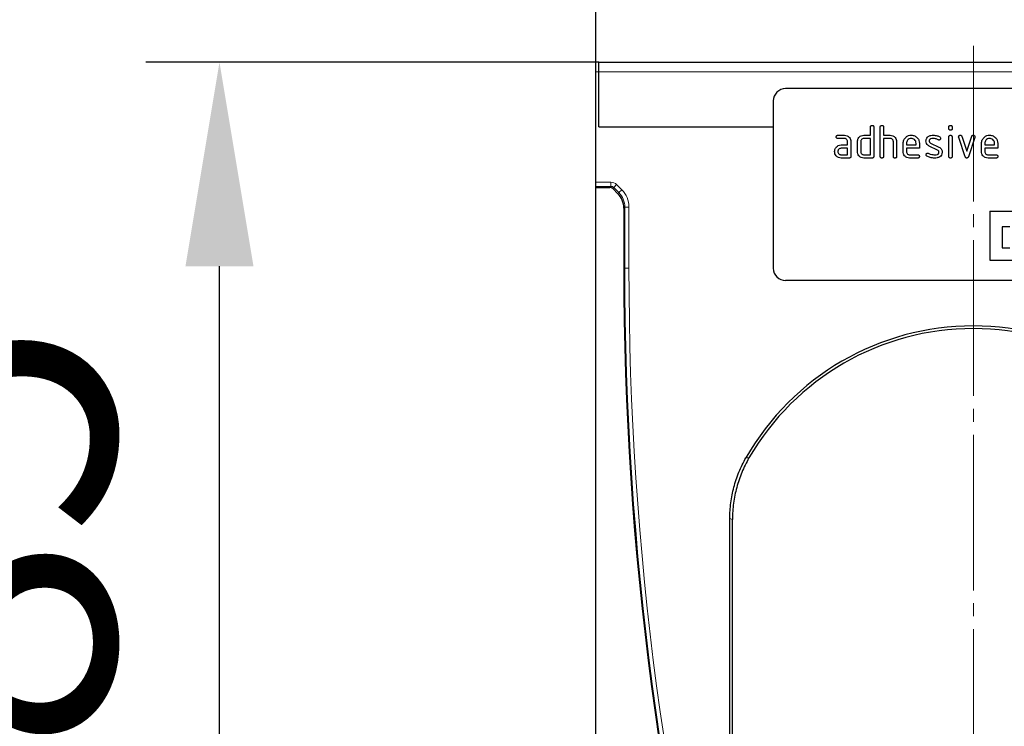
# Model space of a CAD drawing. Units: millimetres. Extents: x 122300 to 139652, y -11960 to 3990.
# Drawn here: x 134381 to 134622, y -6668 to -6495 of the extents above; entities that cross this region are included whole.
import ezdxf

# ---------------------------------------------------------------- set-up
doc = ezdxf.new("R2010")
doc.units = ezdxf.units.MM
doc.header["$LTSCALE"] = 2.5
doc.linetypes.add('SLD-Durchgehend', pattern=[0])
doc.linetypes.add('SLD-Punktstrich', pattern=[19.05, 15.24, -1.27, 1.27, -1.27])
doc.layers.get('Defpoints').update_dxf_attribs({"color": 10})
doc.layers.add('133379', color=7, linetype='Continuous')
doc.layers.add('TANGENT_EDGES', color=4, linetype='Continuous')
doc.layers.add('CENTER_LINE', color=1, linetype='Continuous', lineweight=25)
doc.layers.add('SICHTBAR', color=5, linetype='Continuous', lineweight=25)
doc.styles.get("Standard").update_dxf_attribs({"font": 'arial.ttf'})
doc.dimstyles.get("Standard").update_dxf_attribs({"dimscale": 10, "dimtxt": 3.5, "dimasz": 2.4, "dimexe": 1.8, "dimexo": 0, "dimgap": 1, "dimtad": 1, "dimdec": 0, "dimrnd": 0.01, "dimzin": 0, "dimdsep": 46, "dimtxsty": 'Standard', "dimcen": 3, "dimclrd": 256, "dimclre": 256, "dimclrt": 256, "dimadec": 0, "dimazin": 0, "dimtfac": 1, "dimtdec": 0, "dimtix": 1, "dimtmove": 0, "dimatfit": 0, "dimfxl": 1, "dimtolj": 1, "dimtzin": 0, "dimarcsym": 0})

# ---------------------------------------------------------------- blocks, each defined once
blk = doc.blocks.new('*D601')
at = {"layer": 'Defpoints', "color": 0, "transparency": 16777216}
for p in [(134707.17, -6420), (134522.17, -6505), (134707.17, -6505)]:
    blk.add_point(p, dxfattribs=at)
at = {"layer": 'SICHTBAR', "lineweight": -2, "transparency": 16777216}
for p, q in [((134522.17, -6505), (134522.17, -6402)), ((134707.17, -6505), (134707.17, -6402)), ((134572.17, -6420), (134657.17, -6420))]:
    blk.add_line(p, q, dxfattribs=at)
at = {"layer": 'SICHTBAR', "transparency": 16777216}
for points in [[(134572.17, -6411.67), (134572.17, -6428.33), (134522.17, -6420)], [(134657.17, -6411.67), (134657.17, -6428.33), (134707.17, -6420)]]:
    blk.add_solid(points, dxfattribs=at)
at = {"layer": 'SICHTBAR', "transparency": 16777216, "insert": (134614.67, -6323.52), "char_height": 70, "attachment_point": 2}
blk.add_mtext('\\A1;185', dxfattribs=at)
blk = doc.blocks.new('1035909-M_E_FRONT VIEW')
at = {"layer": '133379', "color": 0, "linetype": 'SLD-Durchgehend', "lineweight": 25}
for p, q in [((376.47, 495.09), (375.72, 495.09)), ((375.72, 492.69), (375.72, 495.09)), ((376.47, 492.69), (376.47, 495.09)), ((376.47, 495.09), (559.97, 495.09)), ((375.72, 465.66), (375.72, 492.69)), ((376.47, 479.23), (376.47, 492.69)), ((514.22, 488.59), (422.22, 488.59)), ((419.22, 485.59), (419.22, 444.59)), ((376.47, 479.23), (419.22, 479.23)), ((443.02, 477.19), (443.02, 479.19)), ((443.82, 479.19), (443.82, 471.99)), ((445.42, 471.99), (445.42, 479.19)), ((446.22, 479.19), (446.22, 477.19)), ((462.22, 478.79), (462.22, 479.19)), ((463.02, 479.19), (463.02, 478.79)), ((435.03, 477.19), (436.62, 477.19)), ((436.62, 476.39), (435.03, 476.39)), ((437.42, 474.79), (437.42, 475.59)), ((438.22, 475.59), (438.22, 471.99)), ((439.82, 473.19), (439.82, 475.59)), ((440.62, 475.59), (440.62, 473.19)), ((441.42, 477.19), (443.02, 477.19)), ((443.02, 476.39), (441.42, 476.39)), ((443.02, 472.39), (443.02, 476.39)), ((446.22, 477.19), (447.82, 477.19)), ((446.22, 476.39), (446.22, 471.99)), ((447.82, 476.39), (446.22, 476.39)), ((448.62, 471.99), (448.62, 475.59)), ((449.42, 475.62), (449.42, 471.99)), ((451.02, 473.19), (451.02, 475.19)), ((451.82, 475.19), (451.82, 474.79)), ((454.2, 474.79), (454.2, 475.19)), ((455, 475.19), (455, 473.99)), ((457.73, 475.26), (459.79, 474.26)), ((462.22, 471.99), (462.22, 476.76)), ((463.02, 476.76), (463.02, 471.99)), ((466.2, 471.92), (464.64, 476.66)), ((465.39, 476.92), (466.6, 473.26)), ((466.6, 473.26), (467.81, 476.92)), ((468.57, 476.66), (467, 471.92)), ((470.22, 473.19), (470.22, 475.19)), ((471.02, 475.19), (471.02, 474.79)), ((473.4, 474.79), (473.4, 475.19)), ((474.2, 475.19), (474.2, 473.99)), ((435.83, 474.79), (437.42, 474.79)), ((437.42, 473.99), (435.83, 473.99)), ((437.42, 472.39), (437.42, 473.99)), ((451.82, 474.79), (454.2, 474.79)), ((451.82, 473.99), (451.82, 473.19)), ((455, 473.99), (451.82, 473.99)), ((459.46, 473.54), (457.41, 474.52)), ((471.02, 474.79), (473.4, 474.79)), ((471.02, 473.99), (471.02, 473.19)), ((474.2, 473.99), (471.02, 473.99)), ((435.83, 472.39), (437.42, 472.39)), ((437.82, 471.59), (435.83, 471.59)), ((441.42, 472.39), (443.02, 472.39)), ((443.42, 471.59), (441.42, 471.59)), ((452.61, 472.39), (454.6, 472.39)), ((454.6, 471.59), (452.61, 471.59)), ((471.81, 472.39), (473.8, 472.39)), ((473.8, 471.59), (471.81, 471.59)), ((375.72, 464.66), (375.72, 465.66)), ((375.72, 464.4), (375.72, 464.66)), ((375.72, 464.4), (379.16, 464.4)), ((375.72, 175.09), (375.72, 464.4)), ((381.11, 462.86), (379.87, 464.11)), ((382.58, 459.33), (382.58, 444.59)), ((472.22, 458.59), (514.22, 458.59)), ((472.22, 458.59), (472.22, 446.59)), ((475.24, 454.73), (475.24, 449.59)), ((477.16, 454.73), (475.24, 454.73)), ((475.24, 449.59), (477.17, 449.59)), ((472.22, 446.59), (514.22, 446.59)), ((514.22, 441.59), (422.22, 441.59)), ((408.56, 307.04), (408.56, 383.3)), ((409.22, 307.11), (409.22, 383.12))]:
    blk.add_line(p, q, dxfattribs=at)
for centre, radius, start, end in [((422.22, 485.59), 3, 90, 180), ((1156.22, 444.59), 773.64, 180, 195.21736), ((422.22, 444.59), 3, 180, 270), ((468.22, 366.33), 64.17, 29.7766, 150.2234), ((468.22, 366.33), 63.51, 30.0727, 149.9273)]:
    blk.add_arc(centre, radius, start, end, dxfattribs=at)
for centre, major_axis, start_param, end_param in [((379.16, 463.4), (-0.708, -0.708), 3.141935, 3.926648), ((377.58, 459.32), (3.54, 3.54), 5.49813, 6.283528)]:
    blk.add_ellipse(centre, major_axis=major_axis, ratio=0.999315, start_param=start_param, end_param=end_param, dxfattribs=at)
for points, knots in [([(443.02, 479.19), (443.02, 479.25), (443.03, 479.37), (443.13, 479.52), (443.27, 479.58), (443.37, 479.59), (443.42, 479.59)], [0, 0, 0, 0, 0.280763, 0.559007, 0.779253, 1, 1, 1, 1]), ([(443.42, 479.59), (443.48, 479.59), (443.6, 479.58), (443.75, 479.48), (443.81, 479.33), (443.81, 479.24), (443.82, 479.19)], [0, 0, 0, 0, 0.2806693, 0.558931, 0.7791654, 1, 1, 1, 1]), ([(445.42, 479.19), (445.42, 479.25), (445.43, 479.37), (445.53, 479.52), (445.67, 479.58), (445.77, 479.59), (445.82, 479.59)], [0, 0, 0, 0, 0.280763, 0.559007, 0.779253, 1, 1, 1, 1]), ([(445.82, 479.59), (445.88, 479.59), (446, 479.58), (446.15, 479.48), (446.21, 479.33), (446.21, 479.24), (446.22, 479.19)], [0, 0, 0, 0, 0.280669, 0.558931, 0.779165, 1, 1, 1, 1]), ([(462.22, 479.19), (462.22, 479.25), (462.23, 479.37), (462.33, 479.52), (462.47, 479.58), (462.57, 479.59), (462.62, 479.59)], [0, 0, 0, 0, 0.280747, 0.559078, 0.7793, 1, 1, 1, 1]), ([(462.62, 478.4), (462.56, 478.4), (462.43, 478.41), (462.29, 478.51), (462.22, 478.65), (462.22, 478.75), (462.22, 478.79)], [0, 0, 0, 0, 0.280602, 0.55855, 0.778688, 1, 1, 1, 1]), ([(462.62, 479.59), (462.68, 479.59), (462.8, 479.58), (462.95, 479.48), (463.01, 479.33), (463.01, 479.24), (463.02, 479.19)], [0, 0, 0, 0, 0.280669, 0.558898, 0.779069, 1, 1, 1, 1]), ([(463.02, 478.79), (463.01, 478.73), (463.01, 478.61), (462.91, 478.46), (462.76, 478.4), (462.66, 478.4), (462.62, 478.4)], [0, 0, 0, 0, 0.280653, 0.559015, 0.779223, 1, 1, 1, 1]), ([(434.63, 476.79), (434.63, 476.85), (434.64, 476.97), (434.74, 477.12), (434.89, 477.18), (434.98, 477.19), (435.03, 477.19)], [0, 0, 0, 0, 0.280669, 0.558898, 0.779069, 1, 1, 1, 1]), ([(435.03, 476.39), (434.97, 476.39), (434.85, 476.4), (434.7, 476.5), (434.64, 476.65), (434.63, 476.74), (434.63, 476.79)], [0, 0, 0, 0, 0.280747, 0.559078, 0.7793, 1, 1, 1, 1]), ([(436.62, 477.19), (436.86, 477.16), (437.33, 477.11), (437.85, 476.67), (438.17, 476.15), (438.2, 475.77), (438.22, 475.59)], [0, 0, 0, 0, 0.279576, 0.559296, 0.779523, 1, 1, 1, 1]), ([(437.42, 475.59), (437.4, 475.71), (437.38, 475.94), (437.16, 476.21), (436.9, 476.37), (436.71, 476.38), (436.62, 476.39)], [0, 0, 0, 0, 0.27963, 0.559223, 0.779548, 1, 1, 1, 1]), ([(439.82, 475.59), (439.83, 475.75), (439.85, 476.03), (439.97, 476.28), (440.03, 476.39)], [0, 0, 0, 0, 0.559703, 1, 1, 1, 1]), ([(440.03, 476.39), (440.12, 476.53), (440.29, 476.79), (440.76, 477.12), (441.17, 477.16), (441.42, 477.19)], [0, 0, 0, 0, 0.280793, 0.561046, 1, 1, 1, 1]), ([(441.42, 476.39), (441.3, 476.37), (441.06, 476.35), (440.8, 476.13), (440.64, 475.87), (440.62, 475.68), (440.62, 475.59)], [0, 0, 0, 0, 0.2795366, 0.559295, 0.7796703, 1, 1, 1, 1]), ([(447.82, 477.19), (448.05, 477.16), (448.52, 477.11), (449.04, 476.68), (449.37, 476.17), (449.4, 475.8), (449.42, 475.62)], [0, 0, 0, 0, 0.279596, 0.559465, 0.779747, 1, 1, 1, 1]), ([(448.62, 475.59), (448.6, 475.71), (448.58, 475.94), (448.36, 476.21), (448.1, 476.37), (447.91, 476.38), (447.82, 476.39)], [0, 0, 0, 0, 0.279621, 0.559225, 0.779528, 1, 1, 1, 1]), ([(451.02, 475.19), (451.05, 475.48), (451.12, 476.07), (451.66, 476.72), (452.31, 477.13), (452.78, 477.17), (453.01, 477.19)], [0, 0, 0, 0, 0.279553, 0.559352, 0.779634, 1, 1, 1, 1]), ([(453.01, 476.38), (452.83, 476.36), (452.48, 476.32), (452.09, 475.99), (451.85, 475.6), (451.83, 475.33), (451.82, 475.19)], [0, 0, 0, 0, 0.279532, 0.559299, 0.779622, 1, 1, 1, 1]), ([(453.01, 477.19), (453.3, 477.16), (453.89, 477.09), (454.55, 476.54), (454.94, 475.88), (454.98, 475.42), (455, 475.19)], [0, 0, 0, 0, 0.2795807, 0.5592603, 0.779571, 1, 1, 1, 1]), ([(454.2, 475.19), (454.18, 475.36), (454.14, 475.72), (453.81, 476.1), (453.42, 476.34), (453.15, 476.37), (453.01, 476.38)], [0, 0, 0, 0, 0.279524, 0.559345, 0.779653, 1, 1, 1, 1]), ([(456.61, 475.79), (456.62, 475.91), (456.64, 476.15), (456.8, 476.55), (457.03, 476.74), (457.18, 476.86)], [0, 0, 0, 0, 0.280743, 0.561096, 1, 1, 1, 1]), ([(457.41, 474.52), (457.28, 474.6), (457.03, 474.74), (456.68, 475.17), (456.64, 475.56), (456.61, 475.79)], [0, 0, 0, 0, 0.281035, 0.561468, 1, 1, 1, 1]), ([(457.18, 476.86), (457.39, 476.97), (457.78, 477.17), (458.21, 477.18), (458.4, 477.19)], [0, 0, 0, 0, 0.55918, 1, 1, 1, 1]), ([(458.4, 476.39), (458.18, 476.38), (457.9, 476.37), (457.61, 476.22), (457.49, 476.11), (457.42, 475.96), (457.41, 475.85), (457.41, 475.79)], [0, 0, 0, 0, 0.49895, 0.624351, 0.74948, 0.874719, 1, 1, 1, 1]), ([(457.41, 475.79), (457.41, 475.73), (457.42, 475.61), (457.51, 475.4), (457.65, 475.31), (457.73, 475.26)], [0, 0, 0, 0, 0.280898, 0.562064, 1, 1, 1, 1]), ([(458.4, 477.19), (458.71, 477.17), (459.27, 477.13), (459.76, 476.86), (459.98, 476.75)], [0, 0, 0, 0, 0.559762, 1, 1, 1, 1]), ([(459.61, 476.04), (459.39, 476.15), (459.01, 476.35), (458.58, 476.38), (458.4, 476.39)], [0, 0, 0, 0, 0.559809, 1, 1, 1, 1]), ([(459.79, 476), (459.76, 476), (459.69, 476), (459.63, 476.03), (459.61, 476.04)], [0, 0, 0, 0, 0.559363, 1, 1, 1, 1]), ([(460.19, 476.39), (460.18, 476.34), (460.17, 476.22), (460.06, 476.09), (459.93, 476.01), (459.84, 476), (459.79, 476)], [0, 0, 0, 0, 0.279379, 0.559651, 0.779915, 1, 1, 1, 1]), ([(459.98, 476.75), (460.05, 476.7), (460.17, 476.6), (460.18, 476.46), (460.19, 476.39)], [0, 0, 0, 0, 0.5596249, 1, 1, 1, 1]), ([(462.22, 476.76), (462.22, 476.82), (462.23, 476.94), (462.33, 477.09), (462.47, 477.15), (462.57, 477.16), (462.62, 477.16)], [0, 0, 0, 0, 0.280747, 0.559078, 0.7793, 1, 1, 1, 1]), ([(462.62, 477.16), (462.68, 477.16), (462.8, 477.15), (462.95, 477.05), (463.01, 476.9), (463.01, 476.81), (463.02, 476.76)], [0, 0, 0, 0, 0.280669, 0.558898, 0.779069, 1, 1, 1, 1]), ([(464.61, 476.79), (464.62, 476.85), (464.63, 476.97), (464.74, 477.1), (464.87, 477.18), (464.96, 477.19), (465.01, 477.19)], [0, 0, 0, 0, 0.2793085, 0.5589658, 0.7795311, 1, 1, 1, 1]), ([(464.64, 476.66), (464.63, 476.69), (464.62, 476.73), (464.61, 476.77), (464.61, 476.79)], [0, 0, 0, 0, 0.559826, 1, 1, 1, 1]), ([(465.01, 477.19), (465.06, 477.19), (465.15, 477.18), (465.31, 477.1), (465.36, 476.98), (465.39, 476.92)], [0, 0, 0, 0, 0.281095, 0.562005, 1, 1, 1, 1]), ([(467.81, 476.92), (467.82, 476.96), (467.86, 477.05), (467.99, 477.17), (468.11, 477.18), (468.19, 477.19)], [0, 0, 0, 0, 0.280868, 0.561605, 1, 1, 1, 1]), ([(468.19, 477.19), (468.25, 477.19), (468.37, 477.18), (468.52, 477.08), (468.58, 476.94), (468.59, 476.84), (468.59, 476.79)], [0, 0, 0, 0, 0.2806, 0.558502, 0.778738, 1, 1, 1, 1]), ([(468.59, 476.79), (468.59, 476.77), (468.59, 476.72), (468.57, 476.68), (468.57, 476.66)], [0, 0, 0, 0, 0.559382, 1, 1, 1, 1]), ([(470.22, 475.19), (470.25, 475.48), (470.32, 476.07), (470.86, 476.72), (471.51, 477.13), (471.98, 477.17), (472.21, 477.19)], [0, 0, 0, 0, 0.279553, 0.559352, 0.779634, 1, 1, 1, 1]), ([(472.21, 476.38), (472.03, 476.36), (471.68, 476.32), (471.29, 475.99), (471.05, 475.6), (471.03, 475.33), (471.02, 475.19)], [0, 0, 0, 0, 0.279532, 0.559299, 0.779622, 1, 1, 1, 1]), ([(472.21, 477.19), (472.5, 477.16), (473.09, 477.09), (473.75, 476.54), (474.14, 475.88), (474.18, 475.42), (474.2, 475.19)], [0, 0, 0, 0, 0.279581, 0.55926, 0.779571, 1, 1, 1, 1]), ([(473.4, 475.19), (473.38, 475.36), (473.34, 475.72), (473.01, 476.1), (472.62, 476.34), (472.35, 476.37), (472.21, 476.38)], [0, 0, 0, 0, 0.279524, 0.559345, 0.779653, 1, 1, 1, 1]), ([(434.23, 473.19), (434.25, 473.35), (434.26, 473.63), (434.39, 473.88), (434.44, 473.99)], [0, 0, 0, 0, 0.55981, 1, 1, 1, 1]), ([(435.83, 471.59), (435.59, 471.62), (435.12, 471.67), (434.6, 472.11), (434.28, 472.63), (434.25, 473), (434.23, 473.19)], [0, 0, 0, 0, 0.279642, 0.559234, 0.779508, 1, 1, 1, 1]), ([(434.44, 473.99), (434.53, 474.13), (434.7, 474.39), (435.17, 474.72), (435.58, 474.76), (435.83, 474.79)], [0, 0, 0, 0, 0.280755, 0.561071, 1, 1, 1, 1]), ([(435.83, 473.99), (435.71, 473.97), (435.47, 473.95), (435.21, 473.73), (435.05, 473.47), (435.04, 473.28), (435.03, 473.19)], [0, 0, 0, 0, 0.279478, 0.559304, 0.77968, 1, 1, 1, 1]), ([(435.03, 473.19), (435.04, 473.07), (435.07, 472.84), (435.29, 472.58), (435.55, 472.41), (435.73, 472.4), (435.83, 472.39)], [0, 0, 0, 0, 0.2794572, 0.5593552, 0.7797238, 1, 1, 1, 1]), ([(441.42, 471.59), (441.18, 471.62), (440.71, 471.67), (440.18, 472.1), (439.86, 472.63), (439.83, 473), (439.82, 473.19)], [0, 0, 0, 0, 0.279655, 0.55929, 0.779571, 1, 1, 1, 1]), ([(440.62, 473.19), (440.63, 473.07), (440.66, 472.84), (440.88, 472.58), (441.14, 472.41), (441.32, 472.4), (441.42, 472.39)], [0, 0, 0, 0, 0.27948, 0.55929, 0.77971, 1, 1, 1, 1]), ([(452.61, 471.59), (452.38, 471.62), (451.9, 471.67), (451.38, 472.1), (451.06, 472.63), (451.03, 473), (451.02, 473.19)], [0, 0, 0, 0, 0.279619, 0.559267, 0.779559, 1, 1, 1, 1]), ([(451.82, 473.19), (451.83, 473.07), (451.86, 472.84), (452.08, 472.58), (452.34, 472.41), (452.52, 472.4), (452.61, 472.39)], [0, 0, 0, 0, 0.279457, 0.559355, 0.779724, 1, 1, 1, 1]), ([(456.61, 472.39), (456.62, 472.45), (456.63, 472.56), (456.74, 472.69), (456.87, 472.77), (456.96, 472.78), (457.01, 472.79)], [0, 0, 0, 0, 0.279305, 0.55917, 0.77957, 1, 1, 1, 1]), ([(457.01, 472.79), (457.04, 472.78), (457.09, 472.78), (457.14, 472.76), (457.16, 472.75)], [0, 0, 0, 0, 0.559329, 1, 1, 1, 1]), ([(457.16, 472.75), (457.27, 472.71), (457.45, 472.64), (457.64, 472.56), (457.73, 472.53)], [0, 0, 0, 0, 0.559988, 1, 1, 1, 1]), ([(458.78, 472.39), (459.01, 472.4), (459.29, 472.4), (459.58, 472.56), (459.71, 472.67), (459.78, 472.82), (459.79, 472.93), (459.79, 472.99)], [0, 0, 0, 0, 0.499009, 0.624406, 0.749586, 0.874722, 1, 1, 1, 1]), ([(459.79, 472.99), (459.79, 473.05), (459.78, 473.18), (459.68, 473.39), (459.54, 473.48), (459.46, 473.54)], [0, 0, 0, 0, 0.28088, 0.561791, 1, 1, 1, 1]), ([(459.79, 474.26), (459.92, 474.18), (460.18, 474.04), (460.52, 473.61), (460.56, 473.23), (460.59, 472.99)], [0, 0, 0, 0, 0.280963, 0.561328, 1, 1, 1, 1]), ([(460.59, 472.99), (460.56, 472.74), (460.51, 472.3), (460.17, 472.02), (460.02, 471.9)], [0, 0, 0, 0, 0.559131, 1, 1, 1, 1]), ([(471.81, 471.59), (471.58, 471.62), (471.1, 471.67), (470.58, 472.1), (470.26, 472.63), (470.23, 473), (470.22, 473.19)], [0, 0, 0, 0, 0.279619, 0.559267, 0.779559, 1, 1, 1, 1]), ([(471.02, 473.19), (471.03, 473.07), (471.06, 472.84), (471.28, 472.58), (471.54, 472.41), (471.72, 472.4), (471.81, 472.39)], [0, 0, 0, 0, 0.279457, 0.559355, 0.779724, 1, 1, 1, 1]), ([(438.22, 471.99), (438.21, 471.93), (438.21, 471.81), (438.11, 471.66), (437.96, 471.6), (437.86, 471.59), (437.82, 471.59)], [0, 0, 0, 0, 0.280596, 0.558566, 0.778787, 1, 1, 1, 1]), ([(443.82, 471.99), (443.81, 471.93), (443.81, 471.81), (443.71, 471.66), (443.56, 471.6), (443.46, 471.59), (443.42, 471.59)], [0, 0, 0, 0, 0.280596, 0.558566, 0.778787, 1, 1, 1, 1]), ([(445.82, 471.59), (445.76, 471.59), (445.63, 471.6), (445.49, 471.7), (445.42, 471.85), (445.42, 471.94), (445.42, 471.99)], [0, 0, 0, 0, 0.2807105, 0.5586248, 0.7788464, 1, 1, 1, 1]), ([(446.22, 471.99), (446.21, 471.93), (446.21, 471.81), (446.11, 471.66), (445.96, 471.6), (445.86, 471.59), (445.82, 471.59)], [0, 0, 0, 0, 0.280596, 0.558566, 0.778787, 1, 1, 1, 1]), ([(449.02, 471.59), (448.96, 471.59), (448.83, 471.6), (448.69, 471.7), (448.62, 471.85), (448.62, 471.94), (448.62, 471.99)], [0, 0, 0, 0, 0.280711, 0.558625, 0.778846, 1, 1, 1, 1]), ([(449.42, 471.99), (449.41, 471.93), (449.41, 471.81), (449.31, 471.66), (449.16, 471.6), (449.06, 471.59), (449.02, 471.59)], [0, 0, 0, 0, 0.2805959, 0.5585662, 0.7787869, 1, 1, 1, 1]), ([(454.6, 472.39), (454.66, 472.39), (454.78, 472.38), (454.93, 472.28), (454.99, 472.13), (455, 472.04), (455, 471.99)], [0, 0, 0, 0, 0.280653, 0.559015, 0.779223, 1, 1, 1, 1]), ([(455, 471.99), (455, 471.93), (454.99, 471.81), (454.89, 471.66), (454.74, 471.6), (454.65, 471.59), (454.6, 471.59)], [0, 0, 0, 0, 0.280602, 0.55855, 0.778688, 1, 1, 1, 1]), ([(456.83, 472.03), (456.76, 472.08), (456.64, 472.17), (456.62, 472.32), (456.61, 472.39)], [0, 0, 0, 0, 0.559449, 1, 1, 1, 1]), ([(458.76, 471.59), (458.38, 471.6), (457.71, 471.63), (457.1, 471.91), (456.83, 472.03)], [0, 0, 0, 0, 0.560159, 1, 1, 1, 1]), ([(457.73, 472.53), (457.92, 472.49), (458.27, 472.41), (458.63, 472.39), (458.78, 472.39)], [0, 0, 0, 0, 0.559987, 1, 1, 1, 1]), ([(460.02, 471.9), (459.79, 471.79), (459.39, 471.61), (458.95, 471.59), (458.76, 471.59)], [0, 0, 0, 0, 0.559035, 1, 1, 1, 1]), ([(462.62, 471.59), (462.56, 471.59), (462.43, 471.6), (462.29, 471.7), (462.22, 471.84), (462.22, 471.94), (462.22, 471.99)], [0, 0, 0, 0, 0.2806015, 0.5585498, 0.7786882, 1, 1, 1, 1]), ([(463.02, 471.99), (463.01, 471.93), (463.01, 471.81), (462.91, 471.66), (462.76, 471.6), (462.66, 471.59), (462.62, 471.59)], [0, 0, 0, 0, 0.280653, 0.559015, 0.779223, 1, 1, 1, 1]), ([(466.6, 471.59), (466.55, 471.59), (466.44, 471.6), (466.29, 471.72), (466.24, 471.84), (466.2, 471.92)], [0, 0, 0, 0, 0.280091, 0.561469, 1, 1, 1, 1]), ([(467, 471.92), (466.98, 471.87), (466.94, 471.78), (466.85, 471.66), (466.72, 471.6), (466.64, 471.59), (466.6, 471.59)], [0, 0, 0, 0, 0.280137, 0.559877, 0.779607, 1, 1, 1, 1]), ([(473.8, 472.39), (473.86, 472.39), (473.98, 472.38), (474.13, 472.28), (474.19, 472.13), (474.2, 472.04), (474.2, 471.99)], [0, 0, 0, 0, 0.280653, 0.559015, 0.779223, 1, 1, 1, 1]), ([(474.2, 471.99), (474.2, 471.93), (474.19, 471.81), (474.09, 471.66), (473.94, 471.6), (473.85, 471.59), (473.8, 471.59)], [0, 0, 0, 0, 0.280602, 0.55855, 0.778688, 1, 1, 1, 1]), ([(408.56, 383.3), (408.56, 384.61), (408.65, 385.9), (408.98, 388.46), (409.23, 389.73), (409.73, 391.6), (409.91, 392.23), (410.33, 393.46), (410.56, 394.08), (411.3, 395.89), (411.87, 397.06), (412.52, 398.19)], [0, 0, 0, 0, 0.25, 0.25, 0.5, 0.5, 0.625, 0.625, 0.75, 0.75, 1, 1, 1, 1]), ([(413.25, 398.15), (412.59, 397.01), (412.01, 395.83), (411.01, 393.43), (410.59, 392.19), (410.08, 390.3), (409.93, 389.66), (409.67, 388.37), (409.56, 387.72), (409.3, 385.76), (409.22, 384.45), (409.22, 383.12)], [0, 0, 0, 0, 0.25, 0.25, 0.5, 0.5, 0.625, 0.625, 0.75, 0.75, 1, 1, 1, 1])]:
    blk.add_open_spline(points, degree=3, knots=knots, dxfattribs=at)
at = {"layer": 'TANGENT_EDGES', "linetype": 'SLD-Durchgehend', "lineweight": 18}
for p, q in [((375.72, 492.69), (376.47, 492.69)), ((376.47, 492.69), (559.97, 492.69)), ((376.47, 479.23), (419.22, 479.23)), ((375.72, 465.66), (379.42, 465.66)), ((379.42, 464.66), (379.42, 465.66)), ((379.42, 464.66), (375.72, 464.66)), ((379.16, 464.4), (379.42, 464.66)), ((380.13, 464.37), (379.87, 464.11)), ((380.13, 464.37), (380.84, 465.08)), ((381.38, 463.13), (380.13, 464.37)), ((380.84, 465.08), (382.08, 463.83)), ((381.11, 462.86), (381.38, 463.13)), ((381.38, 463.13), (382.08, 463.83)), ((382.84, 459.59), (382.58, 459.33)), ((382.84, 444.59), (382.84, 459.59)), ((382.84, 459.59), (383.84, 459.59)), ((383.84, 459.59), (383.84, 444.59)), ((382.58, 444.59), (382.84, 444.59)), ((382.84, 444.59), (383.84, 444.59)), ((412.52, 398.19), (413.25, 398.15)), ((409.22, 383.12), (408.56, 383.3))]:
    blk.add_line(p, q, dxfattribs=at)
for radius in [773.38, 772.38]:
    blk.add_arc((1156.22, 444.59), radius, 180, 195.21736, dxfattribs=at)
for centre, major_axis, ratio, start_param, end_param in [((379.42, 463.66), (-1.42, -1.42), 0.999315, 3.141935, 3.926648), ((379.42, 463.66), (0.709, 0.709), 0.997948, 0.000343, 0.785056), ((377.84, 459.59), (3.54, 3.54), 0.999041, 5.49813, 6.283528), ((377.84, 459.59), (4.25, 4.25), 0.999315, 5.49813, 6.283528)]:
    blk.add_ellipse(centre, major_axis=major_axis, ratio=ratio, start_param=start_param, end_param=end_param, dxfattribs=at)
blk = doc.blocks.new('*D616')
at = {"layer": 'Defpoints', "color": 0, "transparency": 16777216}
for p in [(128417.5, 1070), (128232.3, 760.02), (128417.5, 751.57), (134430, -6505), (134522.17, -6505), (134614.67, -6790), (131767.03, -8944.85), (132000, -8944.85), (131767.03, -9287.75)]:
    blk.add_point(p, dxfattribs=at)
at = {"layer": 'SICHTBAR', "lineweight": -2, "transparency": 16777216}
for p, q in [((128232.3, 760.02), (128232.3, 1088)), ((128417.5, 751.57), (128417.5, 1088)), ((128182.3, 1070), (128132.3, 1070)), ((128232.3, 1070), (128417.5, 1070)), ((128467.5, 1070), (128517.5, 1070)), ((134522.17, -6505), (134412, -6505)), ((134430, -6740), (134430, -6555)), ((134614.67, -6790), (134412, -6790)), ((131767.03, -8944.85), (132018, -8944.85)), ((132000, -9237.75), (132000, -8994.85)), ((131767.03, -9287.75), (132018, -9287.75))]:
    blk.add_line(p, q, dxfattribs=at)
at = {"layer": 'SICHTBAR', "transparency": 16777216}
for points in [[(128182.3, 1078.33), (128182.3, 1061.67), (128232.3, 1070)], [(128467.5, 1078.33), (128467.5, 1061.67), (128417.5, 1070)], [(134421.67, -6555), (134438.33, -6555), (134430, -6505)], [(134421.67, -6740), (134438.33, -6740), (134430, -6790)], [(131991.67, -8994.85), (132008.33, -8994.85), (132000, -8944.85)], [(131991.67, -9237.75), (132008.33, -9237.75), (132000, -9287.75)]]:
    blk.add_solid(points, dxfattribs=at)
at = {"layer": 'SICHTBAR', "transparency": 16777216, "insert": (128324.9, 1130.74), "char_height": 70, "attachment_point": 5}
blk.add_mtext('\\A1;185', dxfattribs=at)
at = {"layer": 'SICHTBAR', "transparency": 16777216, "char_height": 70, "rotation": 90}
for s, insert, attachment_point in [('\\A1;285', (134369.26, -6647.5), 5), ('\\A1;(343)', (131883.23, -9116.3), 2)]:
    blk.add_mtext(s, dxfattribs=dict(at, insert=insert, attachment_point=attachment_point))
blk = doc.blocks.new('*D618')
at = {"layer": 'Defpoints', "color": 0, "transparency": 16777216}
for p in [(134246, 1070), (134246, 751.57), (134431.2, 751.57), (131579.26, -8800), (131579.26, -9038.8), (131771.31, -9038.8)]:
    blk.add_point(p, dxfattribs=at)
at = {"layer": 'SICHTBAR', "lineweight": -2, "transparency": 16777216}
for p, q in [((134246, 751.57), (134246, 1088)), ((134431.2, 751.57), (134431.2, 1088)), ((134196, 1070), (134146, 1070)), ((134431.2, 1070), (134246, 1070)), ((134481.2, 1070), (134531.2, 1070)), ((131579.26, -9038.8), (131579.26, -8782)), ((131771.31, -9038.8), (131771.31, -8782)), ((131721.31, -8800), (131629.26, -8800))]:
    blk.add_line(p, q, dxfattribs=at)
at = {"layer": 'SICHTBAR', "transparency": 16777216}
for points in [[(134196, 1078.33), (134196, 1061.67), (134246, 1070)], [(134481.2, 1078.33), (134481.2, 1061.67), (134431.2, 1070)], [(131629.26, -8791.67), (131629.26, -8808.33), (131579.26, -8800)], [(131721.31, -8791.67), (131721.31, -8808.33), (131771.31, -8800)]]:
    blk.add_solid(points, dxfattribs=at)
at = {"layer": 'SICHTBAR', "transparency": 16777216, "char_height": 70}
for s, insert, attachment_point in [('\\A1;185', (134338.6, 1130.74), 5), ('\\A1;192', (131675.28, -8703.52), 2)]:
    blk.add_mtext(s, dxfattribs=dict(at, insert=insert, attachment_point=attachment_point))

msp = doc.modelspace()

# ---------------------------------------------------------------- linework, layer by layer
at = {"layer": 'CENTER_LINE', "linetype": 'SLD-Punktstrich', "lineweight": 18}
msp.add_line((134614.67, -6501), (134614.67, -6829), dxfattribs=at)

# ---------------------------------------------------------------- block references
at = {"layer": '133379'}
msp.add_blockref('1035909-M_E_FRONT VIEW', (134146.45, -7000.09), dxfattribs=at)

# ---------------------------------------------------------------- dimensions: what is measured, and where the dimension line sits
at = {"layer": 'SICHTBAR'}
for base, p1, p2, picture, middle in [((128417.5, 1070), (128232.3, 760.02), (128417.5, 751.57), '*D616', (128324.9, 1130.74)), ((134246, 1070), (134431.2, 751.57), (134246, 751.57), '*D618', (134338.6, 1130.74))]:
    dim = msp.add_linear_dim(base=base, p1=p1, p2=p2, dimstyle='Standard', override={"dimtxt": 7, "dimasz": 5, "dimgap": 2.5}, dxfattribs=at)
    dim.commit()
    dim.dimension.update_dxf_attribs({"geometry": picture, "text_midpoint": middle})
dim = msp.add_linear_dim(base=(134430, -6505), p1=(134614.67, -6790), p2=(134522.17, -6505), angle=90, dimstyle='Standard', override={"dimtxt": 7, "dimasz": 5, "dimgap": 2.5}, dxfattribs=at)
dim.commit()
dim.dimension.update_dxf_attribs({"geometry": '*D616', "text_midpoint": (134369.26, -6647.5)})
dim = msp.add_linear_dim(base=(132000, -8944.85), p1=(131767.03, -9287.75), p2=(131767.03, -8944.85), angle=90, text='(<>)', dimstyle='Standard', override={"dimtxt": 7, "dimasz": 5, "dimgap": 2.5}, dxfattribs=at)
dim.commit()
dim.dimension.update_dxf_attribs({"geometry": '*D616', "text_midpoint": (132000, -9116.3), "dimtype": 160})
for base, p1, p2, picture, middle in [((131579.26, -8800), (131771.31, -9038.8), (131579.26, -9038.8), '*D618', (131675.28, -8800)), ((134707.17, -6420), (134522.17, -6505), (134707.17, -6505), '*D601', (134614.67, -6420))]:
    dim = msp.add_linear_dim(base=base, p1=p1, p2=p2, dimstyle='Standard', override={"dimtxt": 7, "dimasz": 5, "dimgap": 2.5}, dxfattribs=at)
    dim.commit()
    dim.dimension.update_dxf_attribs({"geometry": picture, "text_midpoint": middle, "dimtype": 160})

doc.saveas('drawing.dxf')
